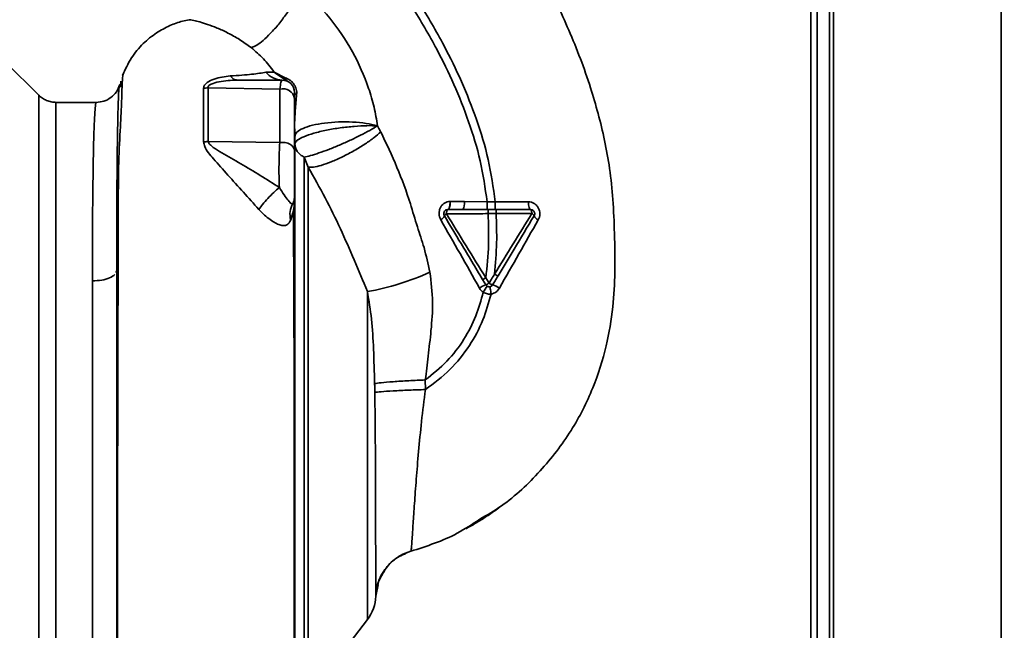
# Paper-space layout 'Blatt3' of a CAD drawing. Units: millimetres. Extents: x 0 to 4200, y 0 to 2970.
# Drawn here: x 1323 to 1445, y 2265 to 2341 of the extents above; entities that cross this region are included whole.
import ezdxf

# ---------------------------------------------------------------- set-up
doc = ezdxf.new("R2010")
doc.units = ezdxf.units.MM
doc.layers.add('1', color=7, linetype='Continuous')
doc.styles.add('SLDTEXTSTYLE1', font='TXT', dxfattribs={"width": 0.605})
doc.dimstyles.new('SLDDIMSTYLE1', dxfattribs={"dimtxt": 35, "dimasz": 25, "dimexe": 0, "dimexo": 0.0625, "dimgap": 8.75, "dimtad": 1, "dimdec": 1, "dimrnd": 1e-09, "dimzin": 12, "dimdsep": 46, "dimtxsty": 'SLDTEXTSTYLE1', "dimsah": 1, "dimcen": 0.09, "dimadec": 0, "dimazin": 3, "dimtfac": 1, "dimtdec": 1, "dimtofl": 0, "dimtmove": 0, "dimatfit": 3, "dimfxl": 1, "dimfrac": 2, "dimtolj": 1, "dimtzin": 12, "dimarcsym": 0})

# ---------------------------------------------------------------- blocks, each defined once
blk = doc.blocks.new('_D_18')
at = {"layer": '1', "ltscale": 10}
for p, q in [((1382.92, 2679.05), (1696.28, 2679.05)), ((1686.28, 1496.05), (1686.28, 2679.05)), ((981.78, 1496.05), (1696.28, 1496.05))]:
    blk.add_line(p, q, dxfattribs=at)
for points in [[(1686.28, 2679.05), (1682.28, 2654.05), (1690.28, 2654.05)], [(1686.28, 1496.05), (1690.28, 1521.05), (1682.28, 1521.05)]]:
    blk.add_solid(points, dxfattribs=at)
at = {"layer": '1', "ltscale": 10, "insert": (1641.17, 2034.08), "char_height": 35, "attachment_point": 1, "rotation": 90, "style": 'SLDTEXTSTYLE1'}
blk.add_mtext('1183', dxfattribs=at)

psp = doc.layouts.new('Blatt3')

# ---------------------------------------------------------------- linework, layer by layer
at = {"color": 7, "linetype": 'Continuous', "lineweight": 35, "ltscale": 10}
for p, q in [((1444.48, 2420.05), (1444.48, 2188.05)), ((1423.78, 2399.35), (1423.78, 2188.05)), ((1421.78, 2397.75), (1421.78, 2144.9)), ((1423.28, 2397.75), (1423.28, 2144.9)), ((1325.66, 2331.18), (1321.61, 2335.23)), ((1354.72, 2334.05), (1353.71, 2334.02)), ((1354.8, 2333.99), (1356.09, 2333.33)), ((1356.37, 2332.91), (1354.82, 2333.96)), ((1335.8, 2332.93), (1335.75, 2332.17)), ((1355.42, 2331.94), (1346.57, 2332.1)), ((1332.78, 2330.3), (1327.78, 2330.3)), ((1357.24, 2327.22), (1357.24, 2327.15)), ((1355.42, 2325.33), (1346.58, 2325.47)), ((1358.94, 2322.29), (1358.42, 2323.55)), ((1381.03, 2318.03), (1378.21, 2318.05)), ((1382.03, 2318.03), (1381.03, 2318.03)), ((1386.12, 2318.02), (1382.03, 2318.03)), ((1378.01, 2317.05), (1379.4, 2317.05)), ((1381.14, 2317.05), (1379.4, 2317.05)), ((1381.14, 2316.56), (1382.14, 2316.56)), ((1382.14, 2316.56), (1386.54, 2316.56)), ((1335.18, 2309.29), (1335.28, 2309.52)), ((1332.28, 2256.31), (1332.28, 2308.25)), ((1380.86, 2307.77), (1380.46, 2308.44)), ((1381.27, 2307.98), (1380.87, 2308.64)), ((1396.59, 2305.53), (1396.58, 2305.46)), ((1373.41, 2294.83), (1373.39, 2296.02)), ((1371.61, 2274.86), (1371.61, 2274.86)), ((1368.43, 2272.57), (1368.28, 2272.39)), ((1358.93, 2256.96), (1366.24, 2266.42))]:
    psp.add_line(p, q, dxfattribs=at)
at = {"color": 1, "linetype": 'Continuous', "lineweight": 35, "ltscale": 10}
for p, q in [((1420.98, 2397.75), (1420.98, 2144.9)), ((1327.78, 2253.8), (1327.78, 2330.3)), ((1366.24, 2266.42), (1366.24, 2306.94)), ((1367.55, 2270.7), (1367.28, 2269.31))]:
    psp.add_line(p, q, dxfattribs=at)
at = {"color": 7, "linetype": 'Continuous', "lineweight": 35, "ltscale": 10, "flags": 128}
for points in [[(1357.23, 2324.35), (1357.2, 2324.57), (1357.09, 2324.78), (1356.91, 2324.97), (1356.68, 2325.13), (1356.4, 2325.25), (1356.08, 2325.33), (1355.75, 2325.36), (1355.42, 2325.33)], [(1386.4, 2317.05), (1386.35, 2317.07), (1386.3, 2317.13), (1386.25, 2317.21), (1386.21, 2317.33), (1386.17, 2317.48), (1386.15, 2317.65), (1386.13, 2317.83), (1386.12, 2318.02)], [(1386.54, 2316.56), (1386.54, 2316.66), (1386.53, 2316.75), (1386.52, 2316.84), (1386.5, 2316.91), (1386.48, 2316.97), (1386.45, 2317.02), (1386.43, 2317.04), (1386.4, 2317.05)]]:
    psp.add_lwpolyline(points, dxfattribs=at)
at = {"color": 7, "linetype": 'Continuous', "lineweight": 35, "ltscale": 100}
for centre, radius, start, end in [((1355.76, 2335.71), 2.65, 219.4697, 269.4382), ((1355.28, 2334.2), 0.523, 203.7767, 207.8974), ((1356.62, 2333.38), 0.531, 185.4378, 241.2243), ((1355.81, 2330.55), 1.44, 8.8546, 105.583), ((1355.73, 2331.55), 1.5, 360, 90), ((1357.61, 2331.62), 0.379, 190.7806, 253.7416), ((1357.65, 2327.21), 0.407, 184.7105, 188.5797), ((1345.95, 2329.67), 4.25, 270.9029, 278.4056), ((1355.73, 2318.55), 1.5, 330.1407, 0.0002), ((1359.39, 2316.47), 2.71, 150.4489, 194.7113), ((1376.79, 2317.81), 1.44, 328.2499, 9.5424), ((1374.95, 2316.57), 0.834, 293.7503, 341.1074), ((1376.23, 2316.04), 0.56, 113.9468, 152.3015), ((1386.29, 2316), 0.619, 29.1623, 66.2248), ((1387.7, 2316.64), 0.937, 201.238, 246.6502), ((1360.77, 2338.17), 31.71, 279.9284, 294.5716), ((1382.76, 2303.27), 4.89, 112.9568, 123.3585), ((1391.14, 2300.64), 12.28, 145.4458, 149.6113), ((1380.31, 2309.36), 1.68, 288.8244, 304.6928), ((1382.02, 2309), 1.27, 233.6606, 255.9701), ((1380.77, 2304.83), 3.09, 54.9853, 72.2595), ((1362.28, 2269.48), 5, 322.3128, 358.0131)]:
    psp.add_arc(centre, radius, start, end, dxfattribs=at)
at = {"color": 1, "linetype": 'Continuous', "lineweight": 35, "ltscale": 10}
for points, knots in [([(1378.69, 2360.17), (1379.68, 2358.83), (1381.82, 2355.93), (1384.95, 2351.1), (1388.18, 2345.5), (1391.27, 2339.13), (1393.41, 2333.48), (1394.76, 2328.89), (1395.56, 2325.57), (1396.21, 2322.04), (1396.61, 2318.2), (1396.76, 2313.92), (1396.85, 2309.49), (1396.61, 2304.84), (1395.79, 2300.02), (1394.15, 2294.84), (1391.49, 2289.56), (1387.64, 2284.66), (1383.79, 2280.96), (1381.03, 2279.35), (1380.13, 2278.82)], [0, 0, 0, 0, 0.054398, 0.117534, 0.188602, 0.266459, 0.349845, 0.386021, 0.422982, 0.461434, 0.503132, 0.548645, 0.601133, 0.648211, 0.701845, 0.761623, 0.826547, 0.895475, 0.965866, 1, 1, 1, 1]), ([(1335.28, 2309.52), (1335.28, 2310.48), (1335.29, 2312.2), (1335.29, 2315.11), (1335.3, 2318.37), (1335.33, 2321.94), (1335.36, 2325.16), (1335.41, 2327.86), (1335.46, 2329.99), (1335.52, 2331.46), (1335.58, 2332.27), (1335.61, 2332.34), (1335.63, 2332.37)], [0, 0, 0, 0, 0.075208, 0.134248, 0.239482, 0.358771, 0.477881, 0.596718, 0.715254, 0.83357, 0.951645, 1, 1, 1, 1]), ([(1332.78, 2330.27), (1332.77, 2330.28), (1332.73, 2330.3), (1332.67, 2329.99), (1332.58, 2329.19), (1332.51, 2327.71), (1332.44, 2325.68), (1332.39, 2323.04), (1332.34, 2319.87), (1332.31, 2316.72), (1332.29, 2313.83), (1332.29, 2311.12), (1332.28, 2309.2), (1332.28, 2308.25)], [0, 0, 0, 0, 0.036545, 0.111291, 0.224506, 0.333453, 0.438035, 0.55561, 0.675774, 0.777766, 0.852263, 0.926341, 1, 1, 1, 1]), ([(1357.24, 2327.35), (1357.24, 2327.31), (1357.24, 2327.27), (1357.24, 2327.22), (1357.24, 2327.22)], [0, 0, 0, 0, 0.846864, 1, 1, 1, 1])]:
    psp.add_open_spline(points, degree=3, knots=knots, dxfattribs=at)
at = {"color": 7, "linetype": 'Continuous', "lineweight": 35, "ltscale": 10}
for points, knots in [([(1365.98, 2350.45), (1366.9, 2349.21), (1368.92, 2346.49), (1371.91, 2341.98), (1374.66, 2337.26), (1376.99, 2332.51), (1378.81, 2327.91), (1380.29, 2323.08), (1380.78, 2319.72), (1381.03, 2318.03)], [0, 0, 0, 0, 0.128319, 0.280084, 0.448726, 0.582394, 0.719861, 0.858934, 1, 1, 1, 1]), ([(1366.77, 2351.06), (1367.71, 2349.8), (1369.75, 2347.05), (1372.77, 2342.49), (1375.56, 2337.7), (1377.93, 2332.86), (1379.78, 2328.17), (1381.29, 2323.22), (1381.78, 2319.78), (1382.03, 2318.03)], [0, 0, 0, 0, 0.127288, 0.278157, 0.446243, 0.579823, 0.717554, 0.857337, 1, 1, 1, 1]), ([(1358.08, 2344.42), (1357.93, 2344.08), (1357.6, 2343.39), (1356.89, 2342.18), (1356.02, 2340.9), (1355.04, 2339.64), (1354.05, 2338.56), (1353.15, 2337.75), (1352.41, 2337.23), (1352.05, 2337.11), (1351.88, 2337.06)], [0, 0, 0, 0, 0.111315, 0.233581, 0.364417, 0.5, 0.635583, 0.766419, 0.888685, 1, 1, 1, 1]), ([(1367.49, 2327.4), (1367.37, 2328.17), (1367.11, 2329.74), (1366.19, 2332.85), (1364.49, 2336.65), (1361.69, 2340.86), (1359.3, 2343.22), (1358.08, 2344.42)], [0, 0, 0, 0, 0.118525, 0.239946, 0.487839, 0.740923, 1, 1, 1, 1]), ([(1344.23, 2340.49), (1343.96, 2340.44), (1343.14, 2340.3), (1341.77, 2339.78), (1340.11, 2338.89), (1338.47, 2337.56), (1336.99, 2335.8), (1336.34, 2334.36), (1336, 2333.62)], [0, 0, 0, 0, 0.073507, 0.22079, 0.388927, 0.577204, 0.782368, 1, 1, 1, 1]), ([(1344.23, 2340.51), (1344.33, 2340.5), (1344.5, 2340.49), (1345.5, 2340.25), (1346.43, 2339.96), (1347.64, 2339.52), (1348.98, 2338.91), (1350.42, 2338.12), (1351.4, 2337.41), (1351.88, 2337.06)], [0, 0, 0, 0, 0.274164, 0.407199, 0.535137, 0.658502, 0.776496, 0.890054, 1, 1, 1, 1]), ([(1351.88, 2337.06), (1352.41, 2336.62), (1353.45, 2335.74), (1354.29, 2334.62), (1354.72, 2334.05)], [0, 0, 0, 0, 0.499439, 1, 1, 1, 1]), ([(1336.19, 2333.96), (1336.15, 2333.93), (1336.06, 2333.87), (1335.97, 2332.93), (1335.93, 2331.65), (1335.88, 2330.05), (1335.75, 2327.43), (1335.53, 2323.51), (1335.47, 2319.21), (1335.47, 2315.05), (1335.47, 2311.06), (1335.45, 2306.65), (1335.43, 2301.88), (1335.42, 2296.82), (1335.41, 2291.54), (1335.4, 2286.12), (1335.4, 2280.6), (1335.39, 2275.06), (1335.39, 2269.6), (1335.38, 2264.36), (1335.38, 2259.84), (1335.38, 2256.01), (1335.38, 2252.82), (1335.37, 2250.28), (1335.37, 2249), (1335.37, 2248.52)], [0, 0, 0, 0, 0.042296, 0.093165, 0.128315, 0.164098, 0.200523, 0.256919, 0.314589, 0.353532, 0.393407, 0.434571, 0.477058, 0.520753, 0.56533, 0.610608, 0.657023, 0.705013, 0.754198, 0.80405, 0.854938, 0.894196, 0.934377, 0.975316, 1, 1, 1, 1]), ([(1349.31, 2333.57), (1348.63, 2333.48), (1347.6, 2333.36), (1346.54, 2332.85), (1346.09, 2332.43), (1346.04, 2332.18), (1346.02, 2332.05)], [0, 0, 0, 0, 0.483441, 0.732702, 0.863647, 1, 1, 1, 1]), ([(1353.71, 2334.02), (1353.19, 2333.94), (1352.4, 2333.81), (1350.81, 2333.66), (1349.81, 2333.6), (1349.31, 2333.57)], [0, 0, 0, 0, 0.511722, 0.7601355, 1, 1, 1, 1]), ([(1350.15, 2333.05), (1350, 2333.08), (1349.7, 2333.12), (1349.44, 2333.42), (1349.31, 2333.57)], [0, 0, 0, 0, 0.499999, 1, 1, 1, 1]), ([(1354.82, 2333.96), (1354.8, 2333.97), (1354.77, 2334.01), (1354.73, 2334.04), (1354.72, 2334.05)], [0, 0, 0, 0, 0.559162, 1, 1, 1, 1]), ([(1354.72, 2334.05), (1354.73, 2334.04), (1354.76, 2334.02), (1354.79, 2334), (1354.8, 2333.99)], [0, 0, 0, 0, 0.558633, 1, 1, 1, 1]), ([(1356.09, 2333.33), (1356.29, 2333.25), (1356.57, 2333.14), (1356.94, 2332.83), (1357.17, 2332.56), (1357.35, 2332.26), (1357.47, 2331.93), (1357.52, 2331.58), (1357.51, 2331.37), (1357.5, 2331.26)], [0, 0, 0, 0, 0.26998, 0.395768, 0.51655, 0.634684, 0.752976, 0.873962, 1, 1, 1, 1]), ([(1335.62, 2332.44), (1335.52, 2332.15), (1335.31, 2331.58), (1334.61, 2330.86), (1333.73, 2330.39), (1333.09, 2330.33), (1332.78, 2330.3)], [0, 0, 0, 0, 0.249576, 0.504846, 0.757573, 1, 1, 1, 1]), ([(1335.63, 2332.37), (1335.64, 2332.44), (1335.68, 2332.62), (1335.72, 2332.34), (1335.75, 2332.17)], [0, 0, 0, 0, 0.402463, 1, 1, 1, 1]), ([(1346.57, 2332.1), (1346.47, 2332.08), (1346.29, 2332.06), (1346.1, 2332.05), (1346.02, 2332.05)], [0, 0, 0, 0, 0.560006, 1, 1, 1, 1]), ([(1346.02, 2332.05), (1346.02, 2331.04), (1346.02, 2329.03), (1346.02, 2326.63), (1346.02, 2325.42)], [0, 0, 0, 0, 0.5001823, 1, 1, 1, 1]), ([(1346.57, 2332.1), (1346.57, 2332.14), (1346.56, 2332.23), (1346.63, 2332.36), (1346.78, 2332.47), (1347.17, 2332.67), (1348.3, 2332.97), (1349.4, 2333.02), (1350.15, 2333.05)], [0, 0, 0, 0, 0.054087, 0.106698, 0.160831, 0.217939, 0.466594, 1, 1, 1, 1]), ([(1346.58, 2325.47), (1346.58, 2326.67), (1346.58, 2329.08), (1346.57, 2331.09), (1346.57, 2332.1)], [0, 0, 0, 0, 0.499884, 1, 1, 1, 1]), ([(1355.73, 2333.05), (1354.69, 2333.05), (1352.82, 2333.05), (1350.97, 2333.05), (1350.15, 2333.05)], [0, 0, 0, 0, 0.560002, 1, 1, 1, 1]), ([(1355.42, 2331.94), (1355.47, 2332.26), (1355.56, 2332.91), (1355.68, 2333), (1355.73, 2333.05)], [0, 0, 0, 0, 0.501387, 1, 1, 1, 1]), ([(1355.42, 2325.33), (1355.42, 2326.52), (1355.42, 2328.89), (1355.42, 2330.92), (1355.42, 2331.94)], [0, 0, 0, 0, 0.499966, 1, 1, 1, 1]), ([(1327.78, 2330.3), (1327.58, 2330.31), (1327.19, 2330.34), (1326.62, 2330.52), (1326.09, 2330.79), (1325.8, 2331.05), (1325.66, 2331.18)], [0, 0, 0, 0, 0.247575, 0.5, 0.752425, 1, 1, 1, 1]), ([(1357.23, 2331.55), (1357.23, 2331.51), (1357.23, 2331.43), (1357.23, 2330.98), (1357.23, 2330.78)], [0, 0, 0, 0, 0.559664, 1, 1, 1, 1]), ([(1357.23, 2330.78), (1357.23, 2329.66), (1357.23, 2327.67), (1357.23, 2325.37), (1357.23, 2324.35)], [0, 0, 0, 0, 0.560051, 1, 1, 1, 1]), ([(1357.5, 2331.26), (1357.44, 2330.6), (1357.35, 2329.62), (1357.27, 2328.28), (1357.25, 2327.66), (1357.24, 2327.35)], [0, 0, 0, 0, 0.495492, 0.743653, 1, 1, 1, 1]), ([(1357.25, 2327.05), (1357.24, 2327.07), (1357.24, 2327.11), (1357.24, 2327.16), (1357.24, 2327.17)], [0, 0, 0, 0, 0.559744, 1, 1, 1, 1]), ([(1357.24, 2327.16), (1357.26, 2327.06), (1357.3, 2326.73), (1357.32, 2326.44), (1357.33, 2326.23)], [0, 0, 0, 0, 0.298881, 1, 1, 1, 1]), ([(1357.24, 2327.15), (1357.24, 2327.13), (1357.24, 2327.1), (1357.24, 2327.07), (1357.25, 2327.05)], [0, 0, 0, 0, 0.500801, 1, 1, 1, 1]), ([(1357.25, 2318.38), (1357.25, 2319.53), (1357.25, 2321.84), (1357.25, 2324.76), (1357.25, 2326.28), (1357.25, 2327.05)], [0, 0, 0, 0, 0.333277, 0.66674, 1, 1, 1, 1]), ([(1357.25, 2327.05), (1357.26, 2326.87), (1357.28, 2326.55), (1357.28, 2326.24), (1357.28, 2326.1)], [0, 0, 0, 0, 0.56583, 1, 1, 1, 1]), ([(1357.28, 2326.1), (1357.33, 2326.27), (1357.44, 2326.62), (1358.22, 2327.1), (1359.41, 2327.49), (1360.93, 2327.77), (1362.65, 2327.9), (1364.43, 2327.89), (1366.13, 2327.73), (1367.04, 2327.51), (1367.49, 2327.4)], [0, 0, 0, 0, 0.1250479, 0.2501602, 0.3754088, 0.4999352, 0.6246282, 0.7497654, 0.8749522, 1, 1, 1, 1]), ([(1357.28, 2325.2), (1357.35, 2325.34), (1357.48, 2325.61), (1358.32, 2326.07), (1359.58, 2326.5), (1361.16, 2326.88), (1362.89, 2327.17), (1364.61, 2327.35), (1366.22, 2327.44), (1367.07, 2327.42), (1367.49, 2327.4)], [0, 0, 0, 0, 0.1230093, 0.247001, 0.3729053, 0.4999411, 0.6274251, 0.7543987, 0.8790288, 1, 1, 1, 1]), ([(1358.42, 2323.55), (1358.67, 2323.6), (1359.17, 2323.7), (1360.23, 2324.03), (1361.46, 2324.48), (1362.78, 2325.02), (1364.11, 2325.61), (1365.39, 2326.23), (1366.57, 2326.85), (1367.18, 2327.22), (1367.49, 2327.4)], [0, 0, 0, 0, 0.125048, 0.250061, 0.374931, 0.499926, 0.624777, 0.749715, 0.874877, 1, 1, 1, 1]), ([(1367.89, 2326.65), (1367.82, 2326.79), (1367.69, 2327.04), (1367.55, 2327.29), (1367.49, 2327.4)], [0, 0, 0, 0, 0.560758, 1, 1, 1, 1]), ([(1357.28, 2326.1), (1357.28, 2325.23), (1357.28, 2323.48), (1357.28, 2320), (1357.28, 2315.96), (1357.28, 2311.39), (1357.28, 2306.36), (1357.28, 2300.93), (1357.28, 2295.22), (1357.28, 2289.36), (1357.28, 2283.46), (1357.28, 2277.6), (1357.28, 2271.9), (1357.28, 2266.47), (1357.28, 2261.43), (1357.28, 2256.86), (1357.28, 2252.75), (1357.28, 2250.58), (1357.28, 2249.5)], [0, 0, 0, 0, 0.060169, 0.120415, 0.180345, 0.240389, 0.300972, 0.362396, 0.424575, 0.486761, 0.54906, 0.61204, 0.675948, 0.73975, 0.803574, 0.868277, 0.933959, 1, 1, 1, 1]), ([(1367.89, 2326.65), (1367.63, 2326.42), (1367.08, 2325.94), (1365.96, 2325.15), (1364.62, 2324.33), (1363.16, 2323.56), (1361.74, 2322.93), (1360.52, 2322.5), (1359.55, 2322.28), (1359.14, 2322.29), (1358.94, 2322.29)], [0, 0, 0, 0, 0.110727, 0.232838, 0.363921, 0.5, 0.636079, 0.767162, 0.889273, 1, 1, 1, 1]), ([(1373.96, 2309.33), (1373.74, 2310.35), (1373.32, 2312.25), (1372.35, 2315.02), (1371.41, 2318.37), (1369.95, 2322.31), (1368.58, 2325.2), (1367.89, 2326.65)], [0, 0, 0, 0, 0.167114, 0.313068, 0.475665, 0.736943, 1, 1, 1, 1]), ([(1346.02, 2325.42), (1346.06, 2325.23), (1346.19, 2324.49), (1347.37, 2323.19), (1348.98, 2321.35), (1350.9, 2319.24), (1352.2, 2317.79), (1352.84, 2317.08)], [0, 0, 0, 0, 0.067192, 0.261167, 0.51255, 0.759126, 1, 1, 1, 1]), ([(1355.37, 2319.79), (1354.58, 2320.29), (1352.98, 2321.31), (1350.58, 2322.74), (1348.64, 2323.85), (1347.37, 2324.61), (1346.85, 2325.02), (1346.64, 2325.27), (1346.6, 2325.4), (1346.58, 2325.47)], [0, 0, 0, 0, 0.247433, 0.503877, 0.762484, 0.888388, 0.947405, 0.974759, 1, 1, 1, 1]), ([(1355.42, 2325.33), (1355.4, 2324.94), (1355.35, 2324.14), (1355.32, 2322.68), (1355.32, 2321.17), (1355.35, 2320.25), (1355.37, 2319.79)], [0, 0, 0, 0, 0.2491468, 0.4993559, 0.7499351, 1, 1, 1, 1]), ([(1358.42, 2323.55), (1358.26, 2323.64), (1357.93, 2323.82), (1357.56, 2324.24), (1357.33, 2324.72), (1357.3, 2325.04), (1357.28, 2325.2)], [0, 0, 0, 0, 0.2442654, 0.5022001, 0.7585041, 1, 1, 1, 1]), ([(1357.23, 2324.35), (1357.23, 2324.08), (1357.23, 2323.54), (1357.23, 2322.55), (1357.23, 2321.52), (1357.23, 2320.54), (1357.23, 2319.69), (1357.23, 2319.05), (1357.23, 2318.63), (1357.23, 2318.58), (1357.23, 2318.55)], [0, 0, 0, 0, 0.124997, 0.249972, 0.374947, 0.499922, 0.624911, 0.749927, 0.874938, 1, 1, 1, 1]), ([(1358.42, 2258.28), (1358.42, 2258.9), (1358.42, 2260.13), (1358.42, 2262.86), (1358.42, 2266.15), (1358.42, 2270), (1358.42, 2274.32), (1358.42, 2279.02), (1358.42, 2284), (1358.42, 2289.15), (1358.42, 2294.35), (1358.42, 2299.51), (1358.42, 2304.51), (1358.42, 2309.25), (1358.42, 2313.62), (1358.42, 2317.53), (1358.42, 2320.93), (1358.42, 2322.68), (1358.42, 2323.55)], [0, 0, 0, 0, 0.062503, 0.125008, 0.187511, 0.250014, 0.312514, 0.37501, 0.437516, 0.500007, 0.562513, 0.625004, 0.687508, 0.750006, 0.812504, 0.875003, 0.937502, 1, 1, 1, 1]), ([(1358.94, 2322.29), (1359.65, 2321.03), (1361.05, 2318.54), (1362.93, 2314.72), (1364.6, 2310.86), (1365.69, 2308.24), (1366.24, 2306.94)], [0, 0, 0, 0, 0.25509, 0.506504, 0.754264, 1, 1, 1, 1]), ([(1355.37, 2319.79), (1355.14, 2319.59), (1354.67, 2319.18), (1353.94, 2318.44), (1353.28, 2317.69), (1352.99, 2317.28), (1352.84, 2317.08)], [0, 0, 0, 0, 0.242768, 0.500002, 0.757234, 1, 1, 1, 1]), ([(1357.04, 2317.81), (1356.98, 2317.77), (1356.87, 2317.71), (1356.51, 2318.14), (1355.98, 2318.81), (1355.57, 2319.47), (1355.37, 2319.79)], [0, 0, 0, 0, 0.293392, 0.551203, 0.782304, 1, 1, 1, 1]), ([(1356.77, 2315.78), (1356.9, 2316.18), (1357.09, 2316.78), (1357.21, 2317.58), (1357.23, 2318.11), (1357.25, 2318.38)], [0, 0, 0, 0, 0.493382, 0.74329, 1, 1, 1, 1]), ([(1376.45, 2318.06), (1376.33, 2318.05), (1376.09, 2318.03), (1375.76, 2317.87), (1375.47, 2317.64), (1375.25, 2317.33), (1375.11, 2316.96), (1375.07, 2316.56), (1375.12, 2316.16), (1375.23, 2315.92), (1375.29, 2315.8)], [0, 0, 0, 0, 0.120708, 0.242023, 0.365024, 0.489967, 0.616965, 0.745031, 0.873205, 1, 1, 1, 1]), ([(1376.15, 2317.05), (1376.19, 2317.07), (1376.25, 2317.09), (1376.33, 2317.22), (1376.37, 2317.35), (1376.41, 2317.51), (1376.44, 2317.74), (1376.44, 2317.94), (1376.45, 2318.06)], [0, 0, 0, 0, 0.239456, 0.368361, 0.500001, 0.631641, 0.760545, 1, 1, 1, 1]), ([(1376.48, 2318.06), (1376.47, 2317.94), (1376.47, 2317.74), (1376.43, 2317.51), (1376.39, 2317.35), (1376.34, 2317.22), (1376.27, 2317.09), (1376.21, 2317.07), (1376.17, 2317.05)], [0, 0, 0, 0, 0.239361, 0.3682, 0.499788, 0.631407, 0.760335, 1, 1, 1, 1]), ([(1376.48, 2318.06), (1376.47, 2318.06), (1376.46, 2318.06), (1376.45, 2318.06), (1376.45, 2318.06)], [0, 0, 0, 0, 0.560036, 1, 1, 1, 1]), ([(1378.21, 2318.05), (1377.88, 2318.05), (1377.3, 2318.06), (1376.73, 2318.06), (1376.48, 2318.06)], [0, 0, 0, 0, 0.559674, 1, 1, 1, 1]), ([(1381.02, 2317.05), (1381.02, 2317.07), (1381.02, 2317.09), (1381.02, 2317.21), (1381.03, 2317.33), (1381.03, 2317.49), (1381.03, 2317.72), (1381.03, 2317.91), (1381.03, 2318.03)], [0, 0, 0, 0, 0.239734, 0.368536, 0.499993, 0.631452, 0.760256, 1, 1, 1, 1]), ([(1382.03, 2317.05), (1382.03, 2317.07), (1382.03, 2317.09), (1382.03, 2317.21), (1382.03, 2317.33), (1382.03, 2317.49), (1382.03, 2317.72), (1382.03, 2317.91), (1382.03, 2318.03)], [0, 0, 0, 0, 0.2397212, 0.3685303, 0.5, 0.6314696, 0.7602788, 1, 1, 1, 1]), ([(1387.33, 2315.78), (1387.39, 2315.89), (1387.5, 2316.13), (1387.55, 2316.53), (1387.5, 2316.92), (1387.35, 2317.29), (1387.12, 2317.6), (1386.83, 2317.83), (1386.49, 2317.99), (1386.24, 2318.01), (1386.12, 2318.02)], [0, 0, 0, 0, 0.126136, 0.25315, 0.380495, 0.507233, 0.63243, 0.756321, 0.878661, 1, 1, 1, 1]), ([(1352.84, 2317.08), (1353.07, 2316.84), (1353.52, 2316.37), (1354.23, 2315.81), (1354.88, 2315.39), (1355.65, 2315.05), (1356.38, 2315.04), (1356.64, 2315.53), (1356.77, 2315.78)], [0, 0, 0, 0, 0.12382, 0.245061, 0.364028, 0.484879, 0.733483, 1, 1, 1, 1]), ([(1357.19, 2256.57), (1357.19, 2257.6), (1357.19, 2260), (1357.19, 2264.07), (1357.19, 2268.59), (1357.19, 2273.63), (1357.19, 2278.98), (1357.19, 2283.94), (1357.19, 2287.72), (1357.19, 2290.57), (1357.19, 2293.98), (1357.19, 2298.37), (1357.17, 2303.22), (1357.15, 2307.88), (1357.13, 2312.12), (1357.13, 2315.2), (1357.12, 2316.78), (1357.12, 2317.06)], [0, 0, 0, 0, 0.063872, 0.14782, 0.225591, 0.297791, 0.394694, 0.477113, 0.524408, 0.56589, 0.606221, 0.679165, 0.766875, 0.833106, 0.905262, 0.983271, 1, 1, 1, 1]), ([(1380.46, 2308.44), (1380.01, 2309.17), (1379.13, 2310.65), (1377.55, 2313.28), (1376.43, 2315.15), (1375.74, 2316.3)], [0, 0, 0, 0, 0.2812711, 0.5604294, 1, 1, 1, 1]), ([(1376.01, 2316.55), (1376.85, 2316.55), (1378.52, 2316.55), (1380.27, 2316.55), (1381.14, 2316.56)], [0, 0, 0, 0, 0.499972, 1, 1, 1, 1]), ([(1380.87, 2308.64), (1380.05, 2309.96), (1378.42, 2312.61), (1376.81, 2315.23), (1376.01, 2316.55)], [0, 0, 0, 0, 0.499651, 1, 1, 1, 1]), ([(1376.15, 2317.05), (1376.16, 2317.05), (1376.16, 2317.05), (1376.17, 2317.05), (1376.17, 2317.05)], [0, 0, 0, 0, 0.604853, 1, 1, 1, 1]), ([(1376.17, 2317.05), (1376.42, 2317.05), (1376.69, 2317.05), (1377.11, 2317.05), (1377.28, 2317.05), (1377.43, 2317.05), (1377.43, 2317.05), (1377.43, 2317.05), (1377.43, 2317.05), (1377.44, 2317.05), (1377.53, 2317.05), (1377.73, 2317.05), (1377.91, 2317.05), (1378.01, 2317.05)], [0, 0, 0, 0, 0.4170264, 0.4491945, 0.6877421, 0.6877517, 0.6877804, 0.687895, 0.6883527, 0.6901828, 0.6975016, 0.8438674, 1, 1, 1, 1]), ([(1381.14, 2316.56), (1381.19, 2315.29), (1381.28, 2312.64), (1381.01, 2310.01), (1380.87, 2308.64)], [0, 0, 0, 0, 0.477968, 1, 1, 1, 1]), ([(1381.14, 2316.56), (1381.14, 2316.62), (1381.14, 2316.72), (1381.14, 2316.83), (1381.14, 2316.91), (1381.14, 2316.97), (1381.14, 2317.04), (1381.14, 2317.05), (1381.14, 2317.05)], [0, 0, 0, 0, 0.239517, 0.368399, 0.5, 0.631601, 0.760483, 1, 1, 1, 1]), ([(1381.14, 2317.05), (1381.34, 2317.05), (1381.68, 2317.05), (1382.01, 2317.05), (1382.14, 2317.05)], [0, 0, 0, 0, 0.614222, 1, 1, 1, 1]), ([(1382.14, 2316.56), (1382.18, 2315.36), (1382.27, 2312.86), (1382.05, 2310.38), (1381.94, 2309.09)], [0, 0, 0, 0, 0.477349, 1, 1, 1, 1]), ([(1386.54, 2316.56), (1385.77, 2315.32), (1384.25, 2312.83), (1382.71, 2310.33), (1381.94, 2309.09)], [0, 0, 0, 0, 0.50052, 1, 1, 1, 1]), ([(1382.14, 2316.56), (1382.14, 2316.62), (1382.14, 2316.71), (1382.14, 2316.83), (1382.14, 2316.91), (1382.14, 2316.97), (1382.14, 2317.04), (1382.14, 2317.05), (1382.14, 2317.05)], [0, 0, 0, 0, 0.2395051, 0.3683916, 0.5, 0.6316084, 0.7604949, 1, 1, 1, 1]), ([(1382.14, 2317.05), (1382.95, 2317.05), (1384.39, 2317.05), (1385.79, 2317.05), (1386.4, 2317.05)], [0, 0, 0, 0, 0.559896, 1, 1, 1, 1]), ([(1386.83, 2316.3), (1386, 2314.92), (1384.52, 2312.45), (1383.03, 2309.97), (1382.38, 2308.87)], [0, 0, 0, 0, 0.558312, 1, 1, 1, 1]), ([(1375.29, 2315.8), (1376.09, 2314.41), (1377.69, 2311.62), (1379.28, 2308.78), (1380.07, 2307.35)], [0, 0, 0, 0, 0.498426, 1, 1, 1, 1]), ([(1382.54, 2307.36), (1383.35, 2308.77), (1384.95, 2311.59), (1386.54, 2314.39), (1387.33, 2315.78)], [0, 0, 0, 0, 0.502089, 1, 1, 1, 1]), ([(1335.28, 2249.5), (1335.28, 2250.68), (1335.28, 2253.05), (1335.28, 2257.59), (1335.28, 2262.66), (1335.28, 2268.27), (1335.28, 2274.29), (1335.28, 2280.94), (1335.28, 2288.12), (1335.28, 2295.62), (1335.28, 2302.9), (1335.28, 2307.33), (1335.28, 2309.52)], [0, 0, 0, 0, 0.09721, 0.193798, 0.288762, 0.382578, 0.476665, 0.570381, 0.678608, 0.78653, 0.894156, 1, 1, 1, 1]), ([(1373.39, 2296.02), (1373.51, 2297), (1373.76, 2299.03), (1374.12, 2302.23), (1374.41, 2305.7), (1374.11, 2308.1), (1373.96, 2309.33)], [0, 0, 0, 0, 0.221237, 0.458571, 0.722238, 1, 1, 1, 1]), ([(1381.94, 2309.09), (1381.81, 2308.88), (1381.59, 2308.51), (1381.37, 2308.14), (1381.27, 2307.98)], [0, 0, 0, 0, 0.560092, 1, 1, 1, 1]), ([(1382.38, 2308.87), (1382.25, 2308.67), (1382.03, 2308.3), (1381.81, 2307.93), (1381.71, 2307.77)], [0, 0, 0, 0, 0.552476, 1, 1, 1, 1]), ([(1382.38, 2308.87), (1382.37, 2308.87), (1382.35, 2308.87), (1382.3, 2308.89), (1382.24, 2308.92), (1382.17, 2308.95), (1382.07, 2309.01), (1381.99, 2309.05), (1381.94, 2309.09)], [0, 0, 0, 0, 0.239827, 0.368598, 0.5, 0.631402, 0.760173, 1, 1, 1, 1]), ([(1380.46, 2308.44), (1380.46, 2308.44), (1380.48, 2308.43), (1380.57, 2308.48), (1380.71, 2308.55), (1380.82, 2308.61), (1380.87, 2308.64)], [0, 0, 0, 0, 0.241017, 0.499961, 0.758926, 1, 1, 1, 1]), ([(1366.24, 2306.94), (1366.43, 2305.81), (1366.82, 2303.49), (1367.02, 2299.69), (1367.09, 2297), (1367.13, 2295.57)], [0, 0, 0, 0, 0.3094044, 0.6350733, 1, 1, 1, 1]), ([(1380.55, 2306.85), (1380.27, 2305.86), (1379.7, 2303.84), (1378.21, 2300.94), (1376.13, 2298.22), (1374.31, 2296.76), (1373.39, 2296.02)], [0, 0, 0, 0, 0.230515, 0.475362, 0.733459, 1, 1, 1, 1]), ([(1381.51, 2306.63), (1381.21, 2305.55), (1380.58, 2303.32), (1378.89, 2300.14), (1376.51, 2297.17), (1374.45, 2295.62), (1373.41, 2294.83)], [0, 0, 0, 0, 0.229594, 0.474634, 0.733525, 1, 1, 1, 1]), ([(1380.07, 2307.35), (1380.14, 2307.25), (1380.26, 2307.05), (1380.45, 2306.92), (1380.55, 2306.85)], [0, 0, 0, 0, 0.503856, 1, 1, 1, 1]), ([(1380.55, 2306.85), (1380.72, 2306.76), (1381.02, 2306.61), (1381.36, 2306.63), (1381.51, 2306.63)], [0, 0, 0, 0, 0.559982, 1, 1, 1, 1]), ([(1381.51, 2306.63), (1381.5, 2306.75), (1381.46, 2306.99), (1381.41, 2307.29), (1381.37, 2307.49), (1381.36, 2307.52), (1381.35, 2307.53)], [0, 0, 0, 0, 0.2412433, 0.5, 0.7587567, 1, 1, 1, 1]), ([(1381.51, 2306.64), (1381.62, 2306.66), (1381.83, 2306.7), (1382.11, 2306.86), (1382.36, 2307.08), (1382.48, 2307.26), (1382.54, 2307.36)], [0, 0, 0, 0, 0.245534, 0.493927, 0.745508, 1, 1, 1, 1]), ([(1367.13, 2295.57), (1367.36, 2295.61), (1367.83, 2295.68), (1369.36, 2295.8), (1371.3, 2295.93), (1372.71, 2295.99), (1373.39, 2296.02)], [0, 0, 0, 0, 0.242161, 0.499991, 0.757826, 1, 1, 1, 1]), ([(1367.15, 2294.49), (1367.15, 2294.69), (1367.14, 2295.05), (1367.14, 2295.41), (1367.13, 2295.57)], [0, 0, 0, 0, 0.56163, 1, 1, 1, 1]), ([(1367.15, 2294.49), (1367.37, 2294.51), (1367.83, 2294.57), (1369.36, 2294.67), (1371.3, 2294.76), (1372.72, 2294.81), (1373.41, 2294.83)], [0, 0, 0, 0, 0.242044, 0.499998, 0.757952, 1, 1, 1, 1]), ([(1367.28, 2269.31), (1367.28, 2269.37), (1367.28, 2269.48), (1367.28, 2270.14), (1367.27, 2271.04), (1367.27, 2272.03), (1367.27, 2272.98), (1367.27, 2273.82), (1367.27, 2274.67), (1367.26, 2275.51), (1367.26, 2276.35), (1367.26, 2277.56), (1367.25, 2279.19), (1367.25, 2281.27), (1367.24, 2283.36), (1367.23, 2286.25), (1367.21, 2290), (1367.17, 2293.03), (1367.15, 2294.49)], [0, 0, 0, 0, 0.0822147, 0.1590579, 0.2304993, 0.29651, 0.3374962, 0.3760475, 0.4121567, 0.4458171, 0.4770223, 0.5057661, 0.5761354, 0.6404353, 0.6986374, 0.7605875, 0.884996, 1, 1, 1, 1]), ([(1371.61, 2274.86), (1371.63, 2274.94), (1371.67, 2275.1), (1371.76, 2276.32), (1371.88, 2278.19), (1372.05, 2280.69), (1372.26, 2283.72), (1372.55, 2287.16), (1372.91, 2290.91), (1373.24, 2293.51), (1373.41, 2294.83)], [0, 0, 0, 0, 0.121716, 0.243704, 0.366002, 0.48888, 0.612817, 0.738299, 0.866622, 1, 1, 1, 1]), ([(1378.39, 2277.63), (1378.39, 2277.63), (1378.39, 2277.63), (1378.4, 2277.64), (1378.4, 2277.64), (1378.42, 2277.65), (1378.45, 2277.66), (1378.58, 2277.74), (1379.02, 2277.98), (1379.91, 2278.5), (1381.14, 2279.28), (1382.13, 2279.97), (1382.65, 2280.37), (1382.73, 2280.43)], [0, 0, 0, 0, 0.000413, 0.002375, 0.004698, 0.007569, 0.015305, 0.02598, 0.099868, 0.307255, 0.622532, 0.937748, 1, 1, 1, 1]), ([(1380.13, 2278.82), (1379.21, 2278.21), (1376.59, 2276.47), (1373.57, 2275.49), (1371.61, 2274.86)], [0, 0, 0, 0, 0.349663, 1, 1, 1, 1]), ([(1367.28, 2269.31), (1367.36, 2269.92), (1367.51, 2271.17), (1368.48, 2272.84), (1369.87, 2274.18), (1371.04, 2274.64), (1371.61, 2274.86)], [0, 0, 0, 0, 0.2437574, 0.4999997, 0.7562421, 1, 1, 1, 1]), ([(1367.7, 2271.24), (1367.95, 2271.78), (1368.48, 2272.89), (1369.87, 2274.18), (1371.04, 2274.64), (1371.61, 2274.86)], [0, 0, 0, 0, 0.319706, 0.668364, 1, 1, 1, 1]), ([(1371.61, 2274.86), (1371.16, 2274.72), (1370.62, 2274.56), (1370.19, 2274.22), (1370.12, 2274.17)], [0, 0, 0, 0, 0.8485775, 1, 1, 1, 1]), ([(1370.96, 2274.56), (1370.6, 2274.45), (1370.21, 2274.33), (1369.92, 2274.06), (1369.91, 2274.05)], [0, 0, 0, 0, 0.942765, 1, 1, 1, 1]), ([(1368.28, 2272.39), (1368.25, 2272.36), (1367.91, 2271.94), (1367.73, 2271.43), (1367.57, 2270.95)], [0, 0, 0, 0, 0.083944, 1, 1, 1, 1]), ([(1368.32, 2272.37), (1368.02, 2271.97), (1367.71, 2271.56), (1367.61, 2271.06), (1367.61, 2271.03)], [0, 0, 0, 0, 0.952632, 1, 1, 1, 1]), ([(1367.28, 2269.31), (1367.31, 2269.93), (1367.35, 2270.62), (1367.67, 2271.19), (1367.7, 2271.24)], [0, 0, 0, 0, 0.919651, 1, 1, 1, 1]), ([(1367.28, 2269.31), (1367.28, 2269.31), (1367.28, 2269.31), (1367.28, 2269.31), (1367.28, 2269.31)], [0, 0, 0, 0, 0.5599153, 1, 1, 1, 1])]:
    psp.add_open_spline(points, degree=3, knots=knots, dxfattribs=at)
at = {"color": 1, "linetype": 'Continuous', "lineweight": 35, "ltscale": 10}
for points in [[(1325.66, 2331.18), (1325.66, 2331.12), (1325.66, 2330.99), (1325.66, 2329.95), (1325.66, 2328.31), (1325.66, 2326.04), (1325.66, 2323.19), (1325.66, 2319.8), (1325.66, 2315.94), (1325.66, 2311.67), (1325.66, 2307.07), (1325.66, 2302.21), (1325.66, 2297.18), (1325.66, 2292.05), (1325.66, 2286.93), (1325.66, 2281.9), (1325.66, 2277.04), (1325.66, 2272.43), (1325.66, 2268.17), (1325.66, 2264.31), (1325.66, 2260.92), (1325.66, 2258.07), (1325.66, 2255.8), (1325.66, 2254.16), (1325.66, 2253.12), (1325.66, 2252.99), (1325.66, 2252.93)], [(1332.28, 2308.25), (1332.68, 2308.27), (1333.46, 2308.31), (1334.48, 2308.6), (1334.86, 2308.89), (1335.06, 2309.03)]]:
    psp.add_open_spline(points, degree=3, dxfattribs=at)
at = {"color": 7, "linetype": 'Continuous', "lineweight": 35, "ltscale": 10}
for points in [[(1358.94, 2256.97), (1358.94, 2257.06), (1358.94, 2257.24), (1358.94, 2258.68), (1358.94, 2260.95), (1358.94, 2264.05), (1358.94, 2267.9), (1358.94, 2272.38), (1358.94, 2277.39), (1358.94, 2282.79), (1358.94, 2288.43), (1358.94, 2294.17), (1358.94, 2299.86), (1358.94, 2305.33), (1358.94, 2310.46), (1358.94, 2315.08), (1358.94, 2319.15), (1358.94, 2321.24), (1358.94, 2322.29)], [(1375.74, 2316.3), (1375.72, 2316.34), (1375.68, 2316.41), (1375.66, 2316.54), (1375.68, 2316.68), (1375.72, 2316.8), (1375.8, 2316.9), (1375.9, 2316.99), (1376.02, 2317.04), (1376.11, 2317.05), (1376.15, 2317.05)], [(1376.17, 2317.05), (1376.15, 2317.05), (1376.1, 2317.03), (1376.05, 2316.91), (1376.01, 2316.75), (1376.01, 2316.61), (1376.01, 2316.55)], [(1386.4, 2317.05), (1386.45, 2317.05), (1386.53, 2317.04), (1386.66, 2316.99), (1386.76, 2316.91), (1386.84, 2316.8), (1386.89, 2316.68), (1386.91, 2316.55), (1386.89, 2316.42), (1386.85, 2316.34), (1386.83, 2316.3)], [(1381.71, 2307.77), (1381.69, 2307.73), (1381.64, 2307.66), (1381.53, 2307.59), (1381.41, 2307.54), (1381.28, 2307.52), (1381.16, 2307.54), (1381.04, 2307.59), (1380.93, 2307.66), (1380.88, 2307.73), (1380.86, 2307.77)]]:
    psp.add_open_spline(points, degree=3, dxfattribs=at)

# ---------------------------------------------------------------- dimensions: what is measured, and where the dimension line sits
at = {"layer": '1', "ltscale": 10}
dim = psp.add_linear_dim(base=(1686.28, 2679.05), p1=(971.78, 1496.05), p2=(1372.92, 2679.05), angle=90, dimstyle='SLDDIMSTYLE1', dxfattribs=at)
dim.commit()
dim.dimension.update_dxf_attribs({"geometry": '_D_18', "text_midpoint": (1686.28, 2087.55), "dimtype": 160})

doc.saveas('drawing.dxf')
